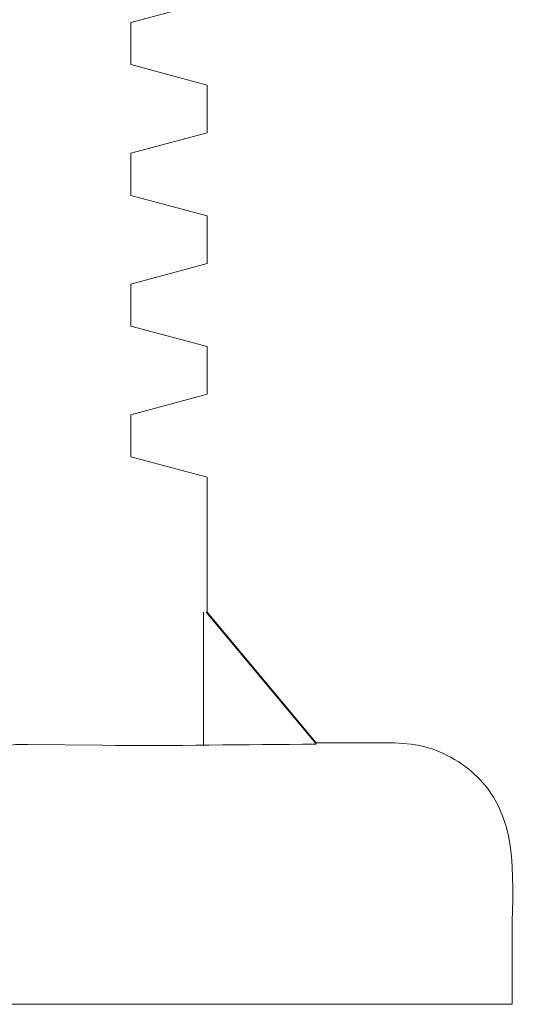
# Model space of a CAD drawing. Units: millimetres. Extents: x -28.7 to 28.7, y -33.3 to 33.3.
# Drawn here: x -9.9 to -5.6, y -10.3 to -1.8 of the extents above; entities that cross this region are included whole.
import ezdxf
from ezdxf.lldxf.tags import DXFTag

# ---------------------------------------------------------------- set-up
doc = ezdxf.new("R2010")
doc.units = ezdxf.units.MM
doc.header["$MEASUREMENT"] = 0
doc.layers.add('Ilustrace', color=7, linetype='Continuous')
tags = doc.linetypes.add('New Line10', pattern=[1, 0.5, -0.5]).pattern_tags.tags
tags[6:7] = [DXFTag(74, 4), DXFTag(75, 0), DXFTag(340, '0'), DXFTag(46, 1.0), DXFTag(50, 0.0), DXFTag(44, 0.0), DXFTag(45, 0.0)]
tags[4:5] = [DXFTag(74, 4), DXFTag(75, 0), DXFTag(340, '0'), DXFTag(46, 1.0), DXFTag(50, 0.0), DXFTag(44, 0.0), DXFTag(45, 0.0)]
tags = doc.linetypes.add('New Line11', pattern=[1, 0.5, -0.5]).pattern_tags.tags
tags[6:7] = [DXFTag(74, 4), DXFTag(75, 0), DXFTag(340, '0'), DXFTag(46, 1.0), DXFTag(50, 0.0), DXFTag(44, 0.0), DXFTag(45, 0.0)]
tags[4:5] = [DXFTag(74, 4), DXFTag(75, 0), DXFTag(340, '0'), DXFTag(46, 1.0), DXFTag(50, 0.0), DXFTag(44, 0.0), DXFTag(45, 0.0)]
tags = doc.linetypes.add('New Line12', pattern=[1, 0.5, -0.5]).pattern_tags.tags
tags[6:7] = [DXFTag(74, 4), DXFTag(75, 0), DXFTag(340, '0'), DXFTag(46, 1.0), DXFTag(50, 0.0), DXFTag(44, 0.0), DXFTag(45, 0.0)]
tags[4:5] = [DXFTag(74, 4), DXFTag(75, 0), DXFTag(340, '0'), DXFTag(46, 1.0), DXFTag(50, 0.0), DXFTag(44, 0.0), DXFTag(45, 0.0)]
tags = doc.linetypes.add('New Line127', pattern=[1, 0.5, -0.5]).pattern_tags.tags
tags[6:7] = [DXFTag(74, 4), DXFTag(75, 0), DXFTag(340, '0'), DXFTag(46, 1.0), DXFTag(50, 0.0), DXFTag(44, 0.0), DXFTag(45, 0.0)]
tags[4:5] = [DXFTag(74, 4), DXFTag(75, 0), DXFTag(340, '0'), DXFTag(46, 1.0), DXFTag(50, 0.0), DXFTag(44, 0.0), DXFTag(45, 0.0)]
tags = doc.linetypes.add('New Line128', pattern=[1, 0.5, -0.5]).pattern_tags.tags
tags[6:7] = [DXFTag(74, 4), DXFTag(75, 0), DXFTag(340, '0'), DXFTag(46, 1.0), DXFTag(50, 0.0), DXFTag(44, 0.0), DXFTag(45, 0.0)]
tags[4:5] = [DXFTag(74, 4), DXFTag(75, 0), DXFTag(340, '0'), DXFTag(46, 1.0), DXFTag(50, 0.0), DXFTag(44, 0.0), DXFTag(45, 0.0)]
tags = doc.linetypes.add('New Line129', pattern=[1, 0.5, -0.5]).pattern_tags.tags
tags[6:7] = [DXFTag(74, 4), DXFTag(75, 0), DXFTag(340, '0'), DXFTag(46, 1.0), DXFTag(50, 0.0), DXFTag(44, 0.0), DXFTag(45, 0.0)]
tags[4:5] = [DXFTag(74, 4), DXFTag(75, 0), DXFTag(340, '0'), DXFTag(46, 1.0), DXFTag(50, 0.0), DXFTag(44, 0.0), DXFTag(45, 0.0)]
tags = doc.linetypes.add('New Line13', pattern=[1, 0.5, -0.5]).pattern_tags.tags
tags[6:7] = [DXFTag(74, 4), DXFTag(75, 0), DXFTag(340, '0'), DXFTag(46, 1.0), DXFTag(50, 0.0), DXFTag(44, 0.0), DXFTag(45, 0.0)]
tags[4:5] = [DXFTag(74, 4), DXFTag(75, 0), DXFTag(340, '0'), DXFTag(46, 1.0), DXFTag(50, 0.0), DXFTag(44, 0.0), DXFTag(45, 0.0)]
tags = doc.linetypes.add('New Line14', pattern=[1, 0.5, -0.5]).pattern_tags.tags
tags[6:7] = [DXFTag(74, 4), DXFTag(75, 0), DXFTag(340, '0'), DXFTag(46, 1.0), DXFTag(50, 0.0), DXFTag(44, 0.0), DXFTag(45, 0.0)]
tags[4:5] = [DXFTag(74, 4), DXFTag(75, 0), DXFTag(340, '0'), DXFTag(46, 1.0), DXFTag(50, 0.0), DXFTag(44, 0.0), DXFTag(45, 0.0)]
tags = doc.linetypes.add('New Line15', pattern=[1, 0.5, -0.5]).pattern_tags.tags
tags[6:7] = [DXFTag(74, 4), DXFTag(75, 0), DXFTag(340, '0'), DXFTag(46, 1.0), DXFTag(50, 0.0), DXFTag(44, 0.0), DXFTag(45, 0.0)]
tags[4:5] = [DXFTag(74, 4), DXFTag(75, 0), DXFTag(340, '0'), DXFTag(46, 1.0), DXFTag(50, 0.0), DXFTag(44, 0.0), DXFTag(45, 0.0)]
tags = doc.linetypes.add('New Line16', pattern=[1, 0.5, -0.5]).pattern_tags.tags
tags[6:7] = [DXFTag(74, 4), DXFTag(75, 0), DXFTag(340, '0'), DXFTag(46, 1.0), DXFTag(50, 0.0), DXFTag(44, 0.0), DXFTag(45, 0.0)]
tags[4:5] = [DXFTag(74, 4), DXFTag(75, 0), DXFTag(340, '0'), DXFTag(46, 1.0), DXFTag(50, 0.0), DXFTag(44, 0.0), DXFTag(45, 0.0)]
tags = doc.linetypes.add('New Line17', pattern=[1, 0.5, -0.5]).pattern_tags.tags
tags[6:7] = [DXFTag(74, 4), DXFTag(75, 0), DXFTag(340, '0'), DXFTag(46, 1.0), DXFTag(50, 0.0), DXFTag(44, 0.0), DXFTag(45, 0.0)]
tags[4:5] = [DXFTag(74, 4), DXFTag(75, 0), DXFTag(340, '0'), DXFTag(46, 1.0), DXFTag(50, 0.0), DXFTag(44, 0.0), DXFTag(45, 0.0)]
tags = doc.linetypes.add('New Line18', pattern=[1, 0.5, -0.5]).pattern_tags.tags
tags[6:7] = [DXFTag(74, 4), DXFTag(75, 0), DXFTag(340, '0'), DXFTag(46, 1.0), DXFTag(50, 0.0), DXFTag(44, 0.0), DXFTag(45, 0.0)]
tags[4:5] = [DXFTag(74, 4), DXFTag(75, 0), DXFTag(340, '0'), DXFTag(46, 1.0), DXFTag(50, 0.0), DXFTag(44, 0.0), DXFTag(45, 0.0)]
tags = doc.linetypes.add('New Line19', pattern=[1, 0.5, -0.5]).pattern_tags.tags
tags[6:7] = [DXFTag(74, 4), DXFTag(75, 0), DXFTag(340, '0'), DXFTag(46, 1.0), DXFTag(50, 0.0), DXFTag(44, 0.0), DXFTag(45, 0.0)]
tags[4:5] = [DXFTag(74, 4), DXFTag(75, 0), DXFTag(340, '0'), DXFTag(46, 1.0), DXFTag(50, 0.0), DXFTag(44, 0.0), DXFTag(45, 0.0)]
tags = doc.linetypes.add('New Line20', pattern=[1, 0.5, -0.5]).pattern_tags.tags
tags[6:7] = [DXFTag(74, 4), DXFTag(75, 0), DXFTag(340, '0'), DXFTag(46, 1.0), DXFTag(50, 0.0), DXFTag(44, 0.0), DXFTag(45, 0.0)]
tags[4:5] = [DXFTag(74, 4), DXFTag(75, 0), DXFTag(340, '0'), DXFTag(46, 1.0), DXFTag(50, 0.0), DXFTag(44, 0.0), DXFTag(45, 0.0)]
tags = doc.linetypes.add('New Line21', pattern=[1, 0.5, -0.5]).pattern_tags.tags
tags[6:7] = [DXFTag(74, 4), DXFTag(75, 0), DXFTag(340, '0'), DXFTag(46, 1.0), DXFTag(50, 0.0), DXFTag(44, 0.0), DXFTag(45, 0.0)]
tags[4:5] = [DXFTag(74, 4), DXFTag(75, 0), DXFTag(340, '0'), DXFTag(46, 1.0), DXFTag(50, 0.0), DXFTag(44, 0.0), DXFTag(45, 0.0)]
tags = doc.linetypes.add('New Line22', pattern=[1, 0.5, -0.5]).pattern_tags.tags
tags[6:7] = [DXFTag(74, 4), DXFTag(75, 0), DXFTag(340, '0'), DXFTag(46, 1.0), DXFTag(50, 0.0), DXFTag(44, 0.0), DXFTag(45, 0.0)]
tags[4:5] = [DXFTag(74, 4), DXFTag(75, 0), DXFTag(340, '0'), DXFTag(46, 1.0), DXFTag(50, 0.0), DXFTag(44, 0.0), DXFTag(45, 0.0)]
tags = doc.linetypes.add('New Line51', pattern=[1, 0.5, -0.5]).pattern_tags.tags
tags[6:7] = [DXFTag(74, 4), DXFTag(75, 0), DXFTag(340, '0'), DXFTag(46, 1.0), DXFTag(50, 0.0), DXFTag(44, 0.0), DXFTag(45, 0.0)]
tags[4:5] = [DXFTag(74, 4), DXFTag(75, 0), DXFTag(340, '0'), DXFTag(46, 1.0), DXFTag(50, 0.0), DXFTag(44, 0.0), DXFTag(45, 0.0)]
tags = doc.linetypes.add('New Line76', pattern=[1, 0.5, -0.5]).pattern_tags.tags
tags[6:7] = [DXFTag(74, 4), DXFTag(75, 0), DXFTag(340, '0'), DXFTag(46, 1.0), DXFTag(50, 0.0), DXFTag(44, 0.0), DXFTag(45, 0.0)]
tags[4:5] = [DXFTag(74, 4), DXFTag(75, 0), DXFTag(340, '0'), DXFTag(46, 1.0), DXFTag(50, 0.0), DXFTag(44, 0.0), DXFTag(45, 0.0)]
tags = doc.linetypes.add('New Line77', pattern=[1, 0.5, -0.5]).pattern_tags.tags
tags[6:7] = [DXFTag(74, 4), DXFTag(75, 0), DXFTag(340, '0'), DXFTag(46, 1.0), DXFTag(50, 0.0), DXFTag(44, 0.0), DXFTag(45, 0.0)]
tags[4:5] = [DXFTag(74, 4), DXFTag(75, 0), DXFTag(340, '0'), DXFTag(46, 1.0), DXFTag(50, 0.0), DXFTag(44, 0.0), DXFTag(45, 0.0)]
tags = doc.linetypes.add('New Line8', pattern=[1, 0.5, -0.5]).pattern_tags.tags
tags[6:7] = [DXFTag(74, 4), DXFTag(75, 0), DXFTag(340, '0'), DXFTag(46, 1.0), DXFTag(50, 0.0), DXFTag(44, 0.0), DXFTag(45, 0.0)]
tags[4:5] = [DXFTag(74, 4), DXFTag(75, 0), DXFTag(340, '0'), DXFTag(46, 1.0), DXFTag(50, 0.0), DXFTag(44, 0.0), DXFTag(45, 0.0)]
tags = doc.linetypes.add('New Line85', pattern=[1, 0.5, -0.5]).pattern_tags.tags
tags[6:7] = [DXFTag(74, 4), DXFTag(75, 0), DXFTag(340, '0'), DXFTag(46, 1.0), DXFTag(50, 0.0), DXFTag(44, 0.0), DXFTag(45, 0.0)]
tags[4:5] = [DXFTag(74, 4), DXFTag(75, 0), DXFTag(340, '0'), DXFTag(46, 1.0), DXFTag(50, 0.0), DXFTag(44, 0.0), DXFTag(45, 0.0)]
tags = doc.linetypes.add('New Line86', pattern=[1, 0.5, -0.5]).pattern_tags.tags
tags[6:7] = [DXFTag(74, 4), DXFTag(75, 0), DXFTag(340, '0'), DXFTag(46, 1.0), DXFTag(50, 0.0), DXFTag(44, 0.0), DXFTag(45, 0.0)]
tags[4:5] = [DXFTag(74, 4), DXFTag(75, 0), DXFTag(340, '0'), DXFTag(46, 1.0), DXFTag(50, 0.0), DXFTag(44, 0.0), DXFTag(45, 0.0)]
tags = doc.linetypes.add('New Line87', pattern=[1, 0.5, -0.5]).pattern_tags.tags
tags[6:7] = [DXFTag(74, 4), DXFTag(75, 0), DXFTag(340, '0'), DXFTag(46, 1.0), DXFTag(50, 0.0), DXFTag(44, 0.0), DXFTag(45, 0.0)]
tags[4:5] = [DXFTag(74, 4), DXFTag(75, 0), DXFTag(340, '0'), DXFTag(46, 1.0), DXFTag(50, 0.0), DXFTag(44, 0.0), DXFTag(45, 0.0)]
tags = doc.linetypes.add('New Line88', pattern=[1, 0.5, -0.5]).pattern_tags.tags
tags[6:7] = [DXFTag(74, 4), DXFTag(75, 0), DXFTag(340, '0'), DXFTag(46, 1.0), DXFTag(50, 0.0), DXFTag(44, 0.0), DXFTag(45, 0.0)]
tags[4:5] = [DXFTag(74, 4), DXFTag(75, 0), DXFTag(340, '0'), DXFTag(46, 1.0), DXFTag(50, 0.0), DXFTag(44, 0.0), DXFTag(45, 0.0)]
tags = doc.linetypes.add('New Line9', pattern=[1, 0.5, -0.5]).pattern_tags.tags
tags[6:7] = [DXFTag(74, 4), DXFTag(75, 0), DXFTag(340, '0'), DXFTag(46, 1.0), DXFTag(50, 0.0), DXFTag(44, 0.0), DXFTag(45, 0.0)]
tags[4:5] = [DXFTag(74, 4), DXFTag(75, 0), DXFTag(340, '0'), DXFTag(46, 1.0), DXFTag(50, 0.0), DXFTag(44, 0.0), DXFTag(45, 0.0)]

msp = doc.modelspace()

# ---------------------------------------------------------------- linework, layer by layer
at = {"layer": 'Ilustrace', "color": 250, "linetype": 'New Line22', "lineweight": 15}
msp.add_open_spline([(-8.9817, -1.8633), (-8.9817, -1.8633), (-8.3231, -1.6867), (-8.3231, -1.6867)], degree=3, dxfattribs=at)
at = {"layer": 'Ilustrace', "color": 250, "linetype": 'New Line21', "lineweight": 15}
msp.add_open_spline([(-8.9817, -1.8633), (-8.9817, -1.8633), (-8.9817, -2.2262), (-8.9817, -2.2262)], degree=3, dxfattribs=at)
at = {"layer": 'Ilustrace', "color": 250, "linetype": 'New Line15', "lineweight": 15}
msp.add_open_spline([(-8.9817, -2.2262), (-8.9817, -2.2262), (-8.3231, -2.4026), (-8.3231, -2.4026)], degree=3, dxfattribs=at)
at = {"layer": 'Ilustrace', "color": 250, "linetype": 'New Line20', "lineweight": 15}
msp.add_open_spline([(-8.3231, -2.4026), (-8.3231, -2.4026), (-8.3231, -2.816), (-8.3231, -2.816)], degree=3, dxfattribs=at)
at = {"layer": 'Ilustrace', "color": 250, "linetype": 'New Line16', "lineweight": 15}
msp.add_open_spline([(-8.3231, -2.816), (-8.3231, -2.816), (-8.9817, -2.9924), (-8.9817, -2.9924)], degree=3, dxfattribs=at)
at = {"layer": 'Ilustrace', "color": 250, "linetype": 'New Line14', "lineweight": 15}
msp.add_open_spline([(-8.9817, -3.3554), (-8.9817, -3.3554), (-8.9817, -2.9924), (-8.9817, -2.9924)], degree=3, dxfattribs=at)
at = {"layer": 'Ilustrace', "color": 250, "linetype": 'New Line18', "lineweight": 15}
msp.add_open_spline([(-8.9817, -3.3554), (-8.9817, -3.3554), (-8.3231, -3.5317), (-8.3231, -3.5317)], degree=3, dxfattribs=at)
at = {"layer": 'Ilustrace', "color": 250, "linetype": 'New Line17', "lineweight": 15}
msp.add_open_spline([(-8.3231, -3.945), (-8.3231, -3.945), (-8.3231, -3.5317), (-8.3231, -3.5317)], degree=3, dxfattribs=at)
at = {"layer": 'Ilustrace', "color": 250, "linetype": 'New Line13', "lineweight": 15}
msp.add_open_spline([(-8.9817, -4.1215), (-8.9817, -4.1215), (-8.3231, -3.945), (-8.3231, -3.945)], degree=3, dxfattribs=at)
at = {"layer": 'Ilustrace', "color": 250, "linetype": 'New Line19', "lineweight": 15}
msp.add_open_spline([(-8.9817, -4.4844), (-8.9817, -4.4844), (-8.9817, -4.1215), (-8.9817, -4.1215)], degree=3, dxfattribs=at)
at = {"layer": 'Ilustrace', "color": 250, "linetype": 'New Line10', "lineweight": 15}
msp.add_open_spline([(-8.9817, -4.4844), (-8.9817, -4.4844), (-8.3231, -4.6609), (-8.3231, -4.6609)], degree=3, dxfattribs=at)
at = {"layer": 'Ilustrace', "color": 250, "linetype": 'New Line12', "lineweight": 15}
msp.add_open_spline([(-8.3231, -5.0742), (-8.3231, -5.0742), (-8.3231, -4.6609), (-8.3231, -4.6609)], degree=3, dxfattribs=at)
at = {"layer": 'Ilustrace', "color": 250, "linetype": 'New Line11', "lineweight": 15}
msp.add_open_spline([(-8.3231, -5.0742), (-8.3231, -5.0742), (-8.9817, -5.2508), (-8.9817, -5.2508)], degree=3, dxfattribs=at)
at = {"layer": 'Ilustrace', "color": 250, "linetype": 'New Line9', "lineweight": 15}
msp.add_open_spline([(-8.9817, -5.6137), (-8.9817, -5.6137), (-8.9817, -5.2508), (-8.9817, -5.2508)], degree=3, dxfattribs=at)
at = {"layer": 'Ilustrace', "color": 250, "linetype": 'New Line51', "lineweight": 15}
msp.add_open_spline([(-8.3231, -5.7902), (-8.3231, -5.7902), (-8.9817, -5.6137), (-8.9817, -5.6137)], degree=3, dxfattribs=at)
at = {"layer": 'Ilustrace', "color": 250, "linetype": 'New Line88', "lineweight": 15}
msp.add_open_spline([(-8.3231, -5.7902), (-8.3231, -5.7902), (-8.3231, -6.9562), (-8.3231, -6.9562), (-8.3231, -6.9562), (-8.3231, -6.9562), (-7.3821, -8.0855), (-7.3821, -8.0855)], degree=3, knots=[0, 0, 0, 0, 0.333333, 0.333333, 0.333333, 0.333333, 1, 1, 1, 1], dxfattribs=at)
at = {"layer": 'Ilustrace', "color": 250, "linetype": 'New Line77', "lineweight": 15}
msp.add_open_spline([(-8.3543, -8.098), (-8.3543, -8.098), (-8.3543, -6.9562), (-8.3543, -6.9562)], degree=3, dxfattribs=at)
at = {"layer": 'Ilustrace', "color": 250, "linetype": 'New Line76', "lineweight": 15}
msp.add_open_spline([(-8.3311, -6.9562), (-8.3311, -6.9562), (-7.3821, -8.0945), (-7.3821, -8.0945)], degree=3, dxfattribs=at)
at = {"layer": 'Ilustrace', "color": 250, "linetype": 'New Line127', "lineweight": 15}
msp.add_open_spline([(-10.0102, -8.1053), (-9.9728, -8.0948), (-9.8968, -8.0989), (-9.8727, -8.0992)], degree=3, dxfattribs=at)
at = {"layer": 'Ilustrace', "color": 250, "linetype": 'New Line128', "lineweight": 15}
msp.add_open_spline([(-9.8727, -8.0992), (-9.8727, -8.0992), (-9.2249, -8.1064), (-9.2249, -8.1064)], degree=3, dxfattribs=at)
at = {"layer": 'Ilustrace', "color": 250, "linetype": 'New Line129', "lineweight": 15}
msp.add_open_spline([(-9.2249, -8.1064), (-8.6089, -8.1134), (-7.9983, -8.0977), (-7.3822, -8.0973)], degree=3, dxfattribs=at)
at = {"layer": 'Ilustrace', "color": 250, "linetype": 'New Line85', "lineweight": 15}
msp.add_open_spline([(-7.3821, -8.0855), (-7.3821, -8.0855), (-6.7046, -8.0855), (-6.7046, -8.0855), (-6.7046, -8.0855), (-6.7046, -8.0855), (-6.5602, -8.0957), (-6.5602, -8.0957)], degree=3, knots=[0, 0, 0, 0, 0.333333, 0.333333, 0.333333, 0.333333, 1, 1, 1, 1], dxfattribs=at)
at = {"layer": 'Ilustrace', "color": 250, "linetype": 'New Line86', "lineweight": 15}
msp.add_open_spline([(-6.5602, -8.0957), (-6.4643, -8.1095), (-6.3708, -8.1371), (-6.2825, -8.1774), (-6.2825, -8.1774), (-6.1942, -8.2176), (-6.1124, -8.2704), (-6.0391, -8.3338), (-6.0391, -8.3338), (-5.6188, -8.6981), (-5.6883, -9.2157), (-5.6883, -9.723)], degree=3, knots=[0, 0, 0, 0, 0.25, 0.25, 0.25, 0.25, 0.5, 0.5, 0.5, 0.5, 1, 1, 1, 1], dxfattribs=at)
at = {"layer": 'Ilustrace', "color": 250, "linetype": 'New Line87', "lineweight": 15}
msp.add_open_spline([(-5.6883, -9.723), (-5.6883, -9.723), (-5.6883, -10.3438), (-5.6883, -10.3438)], degree=3, dxfattribs=at)
at = {"layer": 'Ilustrace', "color": 250, "linetype": 'New Line8', "lineweight": 15}
msp.add_open_spline([(-5.6883, -10.3438), (-5.6883, -10.3438), (-21.6851, -10.3438), (-21.6851, -10.3438)], degree=3, dxfattribs=at)

doc.saveas('drawing.dxf')
